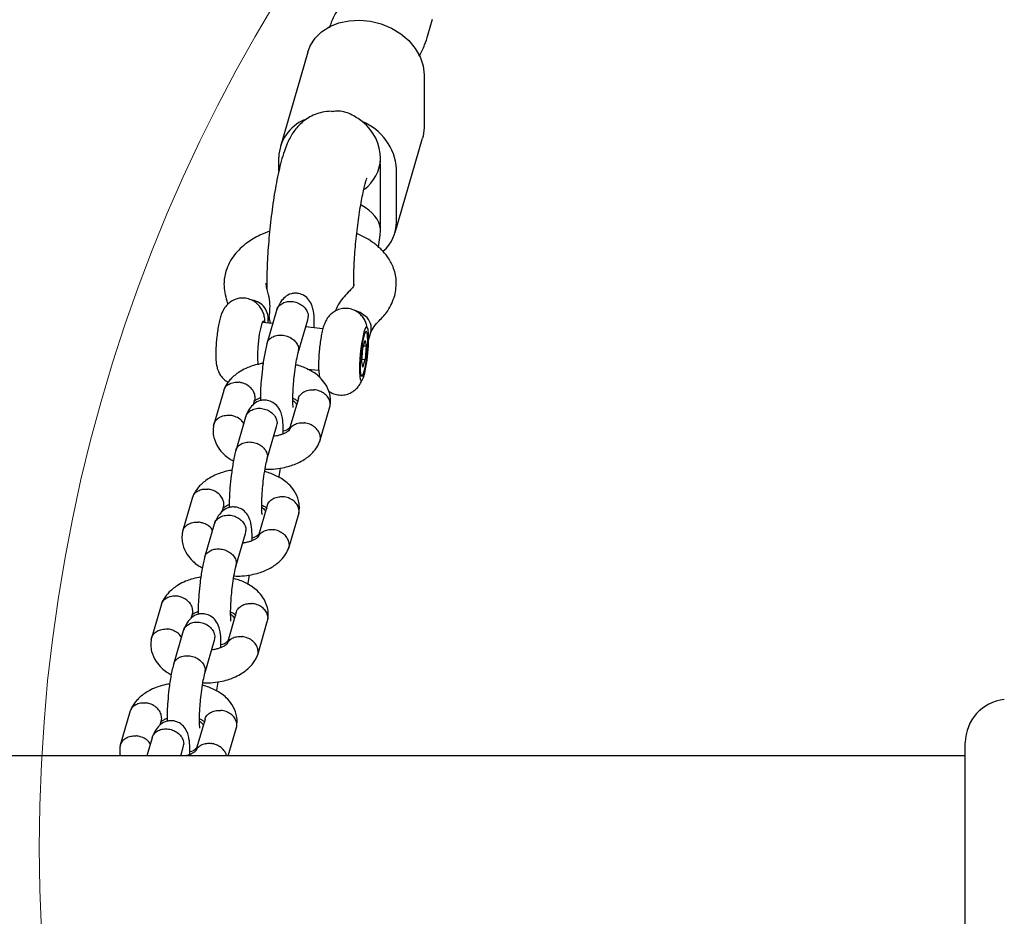
# Model space of a CAD drawing. Units: millimetres. Extents: x 908 to 10096, y 666 to 7761.
# Drawn here: x 6211 to 6392, y 3934 to 4099 of the extents above; entities that cross this region are included whole.
import ezdxf

# ---------------------------------------------------------------- set-up
doc = ezdxf.new("R2010")
doc.units = ezdxf.units.MM
doc.header["$LTSCALE"] = 200
doc.layers.add('OTWORY_MONTAŻOWE', color=1, linetype='Continuous')
doc.layers.add('STREFA', color=102, linetype='Continuous')

msp = doc.modelspace()

# ---------------------------------------------------------------- hatches: boundary and pattern name
at = {"layer": 'STREFA'}
h = msp.add_hatch(dxfattribs=at)
h.set_pattern_fill('ANSI32', color=102, scale=12.5, style=0)
edge = h.paths.add_edge_path(flags=0)
edge.add_line((7766, 1520.2), (8097.36, 1520.2))
edge.add_arc((8097.36, 3220.2), 1700, 270, 360)
edge.add_line((9797.36, 3220.2), (9797.36, 3603.9))
edge.add_arc((8097.36, 3603.9), 1700, 0, 86.38354)
edge.add_arc((6536.91, 4970.6), 1700, 11.19024, 62.84628)
edge.add_line((7312.75, 6483.23), (6875.92, 6707.29))
edge.add_arc((6100.07, 5194.66), 1700, 62.84628, 123.13682)
edge.add_line((5170.79, 6618.18), (4698.99, 6310.19))
edge.add_arc((5628.28, 4886.66), 1700, 123.13682, 128.45397)
edge.add_line((4571.07, 6217.95), (3051.46, 5011.18))
edge.add_arc((4108.66, 3679.9), 1700, 128.45397, 135.09913)
edge.add_line((2904.5, 4879.9), (2108.66, 4879.9))
edge.add_arc((2108.66, 3679.9), 1200, 90, 180)
edge.add_line((908.66, 3679.9), (908.66, 3144.2))
edge.add_arc((2108.66, 3144.2), 1200, 180, 270)
edge.add_line((2108.66, 1944.2), (2904.5, 1944.2))
edge.add_arc((4108.66, 3144.2), 1700, 224.90087, 244.37202)
edge.add_line((3373.37, 1611.44), (4993.85, 834.07))
edge.add_arc((5729.14, 2366.82), 1700, 244.37202, 270)
edge.add_line((5729.14, 666.82), (6229.14, 666.82))
edge.add_arc((6229.14, 2366.82), 1700, 270, 316.81701)
edge.add_line((7468.74, 1203.46), (7766, 1520.2))
edge = h.paths.add_edge_path(flags=0)
edge.add_arc((6536.91, 4970.6), 1500, 5.09839, 62.84628, ccw=False)
edge.add_line((8030.97, 5103.9), (8097.36, 5103.9))
edge.add_arc((8097.36, 3603.9), 1500, 0, 90, ccw=False)
edge.add_line((9597.36, 3603.9), (9597.36, 3220.2))
edge.add_arc((8097.36, 3220.2), 1500, 270, 360, ccw=False)
edge.add_line((8097.36, 1720.2), (7679.41, 1720.2))
edge.add_line((7679.41, 1720.2), (7322.9, 1340.33))
edge.add_arc((6229.14, 2366.82), 1500, 270, 316.81701, ccw=False)
edge.add_line((6229.14, 866.82), (5729.14, 866.82))
edge.add_arc((5729.14, 2366.82), 1500, 244.37202, 270, ccw=False)
edge.add_line((5080.35, 1014.39), (3459.87, 1791.77))
edge.add_arc((4108.66, 3144.2), 1500, 221.81031, 244.37202, ccw=False)
edge.add_line((2990.63, 2144.2), (2108.66, 2144.2))
edge.add_arc((2108.66, 3144.2), 1000, 180, 270, ccw=False)
edge.add_line((1108.66, 3144.2), (1108.66, 3679.9))
edge.add_arc((2108.66, 3679.9), 1000, 90, 180, ccw=False)
edge.add_line((2108.66, 4679.9), (2990.63, 4679.9))
edge.add_arc((4108.66, 3679.9), 1500, 128.45397, 138.18969, ccw=False)
edge.add_line((3175.83, 4854.56), (4695.45, 6061.33))
edge.add_arc((5628.28, 4886.66), 1500, 123.13682, 128.45397, ccw=False)
edge.add_line((4808.32, 6142.72), (5280.11, 6450.71))
edge.add_arc((6100.07, 5194.66), 1500, 62.84628, 123.13682, ccw=False)
edge.add_line((6784.64, 6529.33), (7221.48, 6305.28))

# ---------------------------------------------------------------- linework, layer by layer
at = {"color": 7, "linetype": 'Continuous', "lineweight": 25}
for p, q in [((6285.7, 4096.63), (6286.55, 4099.54)), ((6263.59, 4093.51), (6258.53, 4076.14)), ((6284.99, 4089.34), (6284.99, 4079.63)), ((6267.93, 4082.63), (6267.45, 4082.59)), ((6279.66, 4060.28), (6284.71, 4077.64)), ((6258.25, 4071.58), (6258.25, 4074.16)), ((6276.68, 4072.12), (6276.93, 4072.99)), ((6276.98, 4062.56), (6276.98, 4072.28)), ((6279.94, 4062.27), (6279.94, 4071.98)), ((6276.58, 4057.65), (6276.9, 4059.82)), ((6255.96, 4050.28), (6255.92, 4050.96)), ((6256.04, 4051.38), (6256.04, 4050.32)), ((6256.04, 4050.32), (6256.04, 4049.97)), ((6272.04, 4050.42), (6272.04, 4051.29)), ((6248.69, 4047.65), (6248.84, 4047.06)), ((6257.83, 4045.95), (6256.04, 4039.79)), ((6257.12, 4043.5), (6255.19, 4043.69)), ((6256.21, 4043.59), (6256.26, 4043.78)), ((6261.81, 4038.13), (6263.58, 4044.23)), ((6266.37, 4042.57), (6263.19, 4042.89)), ((6274.38, 4042.91), (6274.29, 4042.87)), ((6274.78, 4040.47), (6275.19, 4041.87)), ((6273.73, 4038.96), (6274.15, 4040.41)), ((6273.87, 4039.44), (6274.36, 4039.39)), ((6274.15, 4040.41), (6274.36, 4039.39)), ((6274.36, 4039.39), (6274.15, 4036.92)), ((6273.52, 4036.5), (6273.73, 4038.96)), ((6254.42, 4036.04), (6254.55, 4036.03)), ((6273.73, 4035.47), (6273.52, 4036.5)), ((6273.56, 4036.98), (6274.15, 4036.92)), ((6273.73, 4035.47), (6274.15, 4036.92)), ((6263.45, 4035.13), (6265.61, 4034.91)), ((6264.01, 4034.84), (6264.06, 4035.07)), ((6273.31, 4033.05), (6273.39, 4032.99)), ((6248.1, 4031.22), (6246.26, 4024.91)), ((6253.58, 4028.61), (6253.8, 4029.38)), ((6261.86, 4029.7), (6260.17, 4023.92)), ((6265.82, 4021.87), (6267.66, 4028.18)), ((6252.1, 4026.27), (6250.31, 4020.11)), ((6256.07, 4018.45), (6257.85, 4024.55)), ((6242.36, 4011.54), (6240.53, 4005.23)), ((6247.85, 4008.94), (6248.07, 4009.7)), ((6256.13, 4010.03), (6254.44, 4004.24)), ((6260.09, 4002.19), (6261.93, 4008.5)), ((6246.37, 4006.59), (6244.58, 4000.43)), ((6250.34, 3998.77), (6252.12, 4004.87)), ((6236.63, 3991.86), (6234.8, 3985.56)), ((6250.39, 3990.35), (6248.71, 3984.56)), ((6242.12, 3989.26), (6242.34, 3990.02)), ((6254.36, 3982.51), (6256.19, 3988.82)), ((6240.64, 3986.92), (6238.85, 3980.76)), ((6244.61, 3979.1), (6246.39, 3985.19)), ((6230.9, 3972.18), (6229.06, 3965.88)), ((6244.66, 3970.67), (6242.98, 3964.88)), ((6236.39, 3969.58), (6236.61, 3970.34)), ((6248.94, 3963.9), (6250.46, 3969.14)), ((6234.91, 3967.24), (6233.94, 3963.9)), ((6240.19, 3963.9), (6240.66, 3965.51)), ((6384.64, 3927.82), (6384.64, 3966.31)), ((6384.64, 3963.9), (5573.64, 3963.9))]:
    msp.add_line(p, q, dxfattribs=at)
at = {"color": 7, "linetype": 'Continuous', "lineweight": 25, "flags": 128}
for points in [[(6263.59, 4093.51), (6264.04, 4094.66), (6264.93, 4096.04), (6266.14, 4097.23), (6267.62, 4098.19), (6269.32, 4098.89), (6271.18, 4099.29), (6273.15, 4099.4), (6275.15, 4099.2), (6277.12, 4098.7), (6278.98, 4097.92), (6280.69, 4096.88), (6282.16, 4095.63), (6283.37, 4094.19), (6284.26, 4092.63), (6284.81, 4091), (6284.99, 4089.34)], [(6284.99, 4079.63), (6284.81, 4078.01), (6284.71, 4077.64)], [(6274.17, 4044.9), (6273.21, 4045.57), (6272.31, 4045.93)], [(6255.6, 4043.65), (6255.59, 4043.71), (6255.45, 4043.95), (6255.27, 4043.83), (6255.07, 4043.36), (6254.86, 4042.57), (6254.66, 4041.55), (6254.5, 4040.37), (6254.39, 4039.14), (6254.32, 4037.98), (6254.32, 4036.98), (6254.39, 4036.23), (6254.45, 4035.93)], [(6274.36, 4042.89), (6274.15, 4042.58), (6273.92, 4041.92), (6273.69, 4040.96), (6273.48, 4039.78), (6273.31, 4038.47), (6273.18, 4037.11), (6273.11, 4035.82), (6273.1, 4034.69), (6273.15, 4033.79), (6273.26, 4033.21), (6273.42, 4032.97), (6273.62, 4033.11), (6273.84, 4033.6), (6274.07, 4034.41), (6274.29, 4035.49), (6274.49, 4036.75), (6274.64, 4038.1), (6274.74, 4039.43), (6274.78, 4040.66), (6274.76, 4041.68), (6274.68, 4042.43), (6274.54, 4042.84), (6274.36, 4042.89)], [(6274.64, 4040.34), (6274.6, 4041.22), (6274.51, 4041.81), (6274.37, 4042.05), (6274.19, 4041.93), (6273.99, 4041.46), (6273.78, 4040.67), (6273.59, 4039.65), (6273.43, 4038.47), (6273.31, 4037.24), (6273.25, 4036.08), (6273.25, 4035.08), (6273.31, 4034.33), (6273.43, 4033.91), (6273.59, 4033.85), (6273.78, 4034.15), (6273.99, 4034.78), (6274.19, 4035.7), (6274.37, 4036.82), (6274.51, 4038.03), (6274.6, 4039.24), (6274.64, 4040.34)]]:
    msp.add_lwpolyline(points, dxfattribs=at)
at = {"color": 7, "linetype": 'Continuous', "lineweight": 25}
for centre, radius, start, end in [((6265.94, 4073.93), 7.7, 112.8629, 178.3293), ((6269.75, 4071.26), 10.21, 4.061, 67.7199), ((6271.76, 4073.89), 5.22, 351.1672, 0.0271), ((6271.52, 4072.27), 5.46, 0.039, 8.6331), ((6271.76, 4062.56), 5.22, 351.1672, 0.0271), ((6271.52, 4060.94), 5.46, 0.039, 8.6331), ((6272.71, 4062.29), 7.22, 310.8054, 359.7749), ((6252.8, 4044.37), 3.51, 350.275, 81.1592), ((6272.32, 4042.59), 2.96, 345.9724, 51.2184), ((6392.64, 3966.31), 8, 95.8202, 179.4431)]:
    msp.add_arc(centre, radius, start, end, dxfattribs=at)
for centre, major_axis, ratio, start_param, end_param in [((6269.09, 4074.69), (-5.64, 6.09), 0.904588, 3.91455, 4.873415), ((6269.09, 4074.69), (-5.1, 6.32), 0.954425, 3.113786, 3.956539), ((6269.09, 4061.74), (7.83, -1.71), 0.610955, 0.186353, 1.126609), ((6269.09, 4061.74), (-5.64, 6.09), 0.904588, 3.770186, 3.91455)]:
    msp.add_ellipse(centre, major_axis=major_axis, ratio=ratio, start_param=start_param, end_param=end_param, dxfattribs=at)
for points, knots in [([(6282.89, 4101.75), (6282.62, 4102.08), (6282.06, 4102.78), (6280.97, 4103.7), (6279.68, 4104.46), (6278.24, 4104.97), (6276.71, 4105.22), (6275.16, 4105.17), (6273.69, 4104.85), (6272.39, 4104.31), (6271.26, 4103.61), (6270.3, 4102.79), (6269.51, 4101.9), (6268.87, 4100.98), (6268.35, 4100), (6267.91, 4099.03), (6267.69, 4098.33), (6267.59, 4098)], [0, 0, 0, 0, 0.062227, 0.131315, 0.201397, 0.272179, 0.343333, 0.41751, 0.487104, 0.553049, 0.616128, 0.676947, 0.736342, 0.796186, 0.859534, 0.93317, 1, 1, 1, 1]), ([(6284.06, 4092.76), (6284.08, 4092.78), (6284.32, 4093.13), (6284.67, 4093.83), (6285.22, 4095.06), (6285.52, 4096.03), (6285.7, 4096.63)], [0, 0, 0, 0, 0.019091, 0.25981, 0.539619, 1, 1, 1, 1]), ([(6267.45, 4082.59), (6266.94, 4082.53), (6265.95, 4082.4), (6264.59, 4081.9), (6263.39, 4081.24), (6262.38, 4080.45), (6261.54, 4079.58), (6260.85, 4078.66), (6260.27, 4077.68), (6259.74, 4076.56), (6259.21, 4075.17), (6258.71, 4073.51), (6258.23, 4071.56), (6257.81, 4069.51), (6257.42, 4067.31), (6257.08, 4065.05), (6256.79, 4062.74), (6256.53, 4060.41), (6256.33, 4058.08), (6256.18, 4055.79), (6256.07, 4053.53), (6256.05, 4052.11), (6256.04, 4051.38)], [0, 0, 0, 0, 0.038821, 0.075233, 0.110154, 0.14399, 0.177264, 0.210961, 0.246801, 0.288243, 0.342299, 0.41069, 0.471139, 0.534484, 0.594399, 0.652694, 0.710181, 0.767289, 0.824307, 0.881434, 0.938907, 1, 1, 1, 1]), ([(6273.62, 4080.7), (6272.94, 4081.2), (6271.56, 4082.18), (6269.48, 4082.75), (6268.29, 4082.57), (6267.94, 4082.52)], [0, 0, 0, 0, 0.417222, 0.833984, 1, 1, 1, 1]), ([(6272.04, 4051.29), (6272.04, 4051.57), (6272.05, 4052.37), (6272.1, 4053.83), (6272.2, 4055.68), (6272.35, 4057.64), (6272.54, 4059.64), (6272.77, 4061.64), (6273.03, 4063.56), (6273.32, 4065.35), (6273.62, 4066.95), (6273.9, 4068.26), (6274.14, 4069.25), (6274.33, 4069.89), (6274.46, 4070.26), (6274.47, 4070.28), (6274.48, 4070.29)], [0, 0, 0, 0, 0.043089, 0.122623, 0.203642, 0.285914, 0.368856, 0.45202, 0.534914, 0.617075, 0.697948, 0.776747, 0.844497, 0.906343, 0.961065, 1, 1, 1, 1]), ([(6256.55, 4060.52), (6255.95, 4060.28), (6254.44, 4059.71), (6252.13, 4058.3), (6250.29, 4056.55), (6249.09, 4054.74), (6248.71, 4053.7), (6248.51, 4053.17)], [0, 0, 0, 0, 0.1548499, 0.3853209, 0.6713066, 0.8316834, 1, 1, 1, 1]), ([(6279.6, 4048.66), (6279.76, 4049.62), (6280.07, 4051.42), (6279.43, 4053.84), (6278.4, 4055.7), (6277.38, 4056.91), (6276.51, 4057.73), (6275.63, 4058.44), (6274.47, 4059.19), (6273.4, 4059.78), (6272.73, 4060.03), (6272.6, 4060.08)], [0, 0, 0, 0, 0.205342, 0.385911, 0.533541, 0.646442, 0.702386, 0.765472, 0.870036, 0.974449, 1, 1, 1, 1]), ([(6248.51, 4053.17), (6248.33, 4052.37), (6247.93, 4050.54), (6248.41, 4048.71), (6248.68, 4047.68)], [0, 0, 0, 0, 0.437458, 1, 1, 1, 1]), ([(6256.28, 4043.85), (6256.38, 4044.29), (6256.59, 4045.22), (6256.66, 4046.72), (6256.53, 4048.42), (6256.17, 4049.61), (6255.97, 4050.24)], [0, 0, 0, 0, 0.202596, 0.437317, 0.703642, 1, 1, 1, 1]), ([(6272.15, 4050.72), (6272.07, 4050.53), (6271.94, 4050.2), (6271.51, 4049.75), (6271.32, 4049.55)], [0, 0, 0, 0, 0.559911, 1, 1, 1, 1]), ([(6264.78, 4042.73), (6264.78, 4043.2), (6264.81, 4044.4), (6264.71, 4045.48), (6264.42, 4046.81), (6263.87, 4047.89), (6263.03, 4048.67), (6262.02, 4049.07), (6261.32, 4049.12), (6260.85, 4049.07), (6260.15, 4048.93), (6259.47, 4048.52), (6258.47, 4047.48), (6258.05, 4046.47), (6257.83, 4045.93)], [0, 0, 0, 0, 0.095533, 0.241331, 0.319113, 0.414403, 0.507225, 0.577411, 0.626304, 0.646214, 0.66921, 0.788416, 0.884939, 1, 1, 1, 1]), ([(6271.31, 4049.54), (6270.6, 4048.83), (6269.46, 4047.68), (6268.86, 4046.31), (6268.63, 4045.79)], [0, 0, 0, 0, 0.617305, 1, 1, 1, 1]), ([(6276.72, 4044.02), (6277.29, 4044.62), (6278.6, 4046.02), (6279.24, 4047.7), (6279.6, 4048.66)], [0, 0, 0, 0, 0.4318829, 1, 1, 1, 1]), ([(6255.72, 4043.64), (6255.7, 4043.89), (6255.67, 4044.44), (6255.51, 4045.19), (6255.2, 4045.99), (6254.73, 4046.73), (6254.06, 4047.4), (6253.19, 4047.92), (6252.15, 4048.22), (6251.08, 4048.22), (6250.1, 4047.95), (6249.31, 4047.51), (6248.7, 4046.97), (6248.24, 4046.39), (6247.89, 4045.77), (6247.62, 4045.09), (6247.37, 4044.26), (6247.15, 4043.22), (6246.95, 4042.01), (6246.79, 4040.73), (6246.69, 4039.43), (6246.63, 4038.18), (6246.65, 4036.99), (6246.73, 4036.01), (6246.95, 4035.1), (6247.29, 4034.3), (6247.8, 4033.58), (6248.36, 4033.03), (6248.8, 4032.82), (6248.95, 4032.75)], [0, 0, 0, 0, 0.035436, 0.074401, 0.105778, 0.137108, 0.17136, 0.207812, 0.245495, 0.286232, 0.321684, 0.353556, 0.382989, 0.410833, 0.438726, 0.469986, 0.513027, 0.560727, 0.605194, 0.651677, 0.697423, 0.743628, 0.791814, 0.847185, 0.885653, 0.915867, 0.94784, 0.982619, 1, 1, 1, 1]), ([(6257.87, 4045.94), (6257.89, 4046.03), (6257.96, 4046.4), (6258.41, 4046.93), (6259.16, 4047.42), (6260.11, 4047.63), (6261.12, 4047.57), (6262.08, 4047.22), (6262.89, 4046.63), (6263.46, 4045.87), (6263.65, 4045.23), (6263.67, 4044.88), (6263.67, 4044.8), (6263.67, 4044.79)], [0, 0, 0, 0, 0.040688, 0.156596, 0.272525, 0.388477, 0.504447, 0.620425, 0.736399, 0.852334, 0.968269, 0.995369, 1, 1, 1, 1]), ([(6256.46, 4044.74), (6256.5, 4044.38), (6256.56, 4043.99), (6256.68, 4043.57), (6256.69, 4043.54)], [0, 0, 0, 0, 0.916931, 1, 1, 1, 1]), ([(6263.57, 4044.23), (6263.62, 4044.4), (6263.66, 4044.59), (6263.67, 4044.78), (6263.67, 4044.79)], [0, 0, 0, 0, 0.94209, 1, 1, 1, 1]), ([(6274.5, 4042.85), (6274.47, 4043.02), (6274.39, 4043.41), (6274.12, 4044.09), (6273.66, 4044.83), (6272.99, 4045.5), (6272.12, 4046.02), (6271.08, 4046.32), (6270, 4046.32), (6269.03, 4046.05), (6268.24, 4045.61), (6267.63, 4045.07), (6267.16, 4044.49), (6266.82, 4043.87), (6266.54, 4043.19), (6266.3, 4042.36), (6266.07, 4041.32), (6265.87, 4040.11), (6265.72, 4038.83), (6265.61, 4037.53), (6265.56, 4036.28), (6265.58, 4035.09), (6265.62, 4034.26), (6265.77, 4033.73), (6265.8, 4033.6)], [0, 0, 0, 0, 0.028432, 0.067032, 0.105574, 0.147711, 0.192554, 0.23891, 0.289025, 0.332637, 0.371847, 0.408055, 0.442308, 0.476622, 0.515077, 0.568026, 0.626706, 0.681409, 0.738592, 0.794868, 0.85171, 0.910987, 0.979104, 1, 1, 1, 1]), ([(6275.16, 4041.79), (6275.33, 4042.19), (6275.64, 4042.9), (6276.38, 4043.67), (6276.71, 4044.01)], [0, 0, 0, 0, 0.559825, 1, 1, 1, 1]), ([(6256.07, 4039.74), (6256.09, 4039.86), (6256.16, 4040.24), (6256.61, 4040.77), (6257.36, 4041.23), (6258.3, 4041.43), (6259.31, 4041.36), (6260.28, 4041.02), (6261.1, 4040.46), (6261.67, 4039.74), (6261.87, 4039.13), (6261.89, 4038.8), (6261.9, 4038.72), (6261.9, 4038.71)], [0, 0, 0, 0, 0.053401, 0.167779, 0.282152, 0.396574, 0.511011, 0.62546, 0.739902, 0.85433, 0.968705, 0.99543, 1, 1, 1, 1]), ([(6274.64, 4040.34), (6274.64, 4040.34), (6274.66, 4040.54), (6274.71, 4040.88), (6274.66, 4041.21), (6274.64, 4041.34)], [0, 0, 0, 0, 0.012266, 0.609216, 1, 1, 1, 1]), ([(6256.1, 4040), (6255.92, 4039.27), (6255.59, 4037.92), (6255.22, 4035.34), (6254.99, 4033.09), (6254.85, 4031.04), (6254.86, 4029.93), (6254.86, 4029.34)], [0, 0, 0, 0, 0.253879, 0.475871, 0.664923, 0.821915, 1, 1, 1, 1]), ([(6273.89, 4034.12), (6273.93, 4034.25), (6274.06, 4034.7), (6274.23, 4035.62), (6274.43, 4036.89), (6274.57, 4038.21), (6274.66, 4039.33), (6274.67, 4039.95), (6274.68, 4040.18)], [0, 0, 0, 0, 0.0798385, 0.28019, 0.4889121, 0.6866947, 0.8830726, 1, 1, 1, 1]), ([(6274.65, 4040.18), (6274.66, 4040.21), (6274.69, 4040.27), (6274.65, 4040.31), (6274.64, 4040.34), (6274.64, 4040.34)], [0, 0, 0, 0, 0.451036, 0.98413, 1, 1, 1, 1]), ([(6260.9, 4028.07), (6260.91, 4028.06), (6260.92, 4028.03), (6260.85, 4028.52), (6260.83, 4029.31), (6260.85, 4030.55), (6260.91, 4031.79), (6261.04, 4033.34), (6261.24, 4035.13), (6261.52, 4036.91), (6261.73, 4037.78), (6261.84, 4038.19)], [0, 0, 0, 0, 0.010349, 0.079694, 0.235414, 0.32367, 0.426941, 0.54977, 0.691662, 0.852017, 1, 1, 1, 1]), ([(6261.81, 4038.2), (6261.85, 4038.36), (6261.9, 4038.53), (6261.9, 4038.7), (6261.9, 4038.71)], [0, 0, 0, 0, 0.94037, 1, 1, 1, 1]), ([(6255.36, 4036.18), (6255.24, 4036.17), (6254.62, 4036.09), (6253.67, 4035.83), (6252.42, 4035.39), (6250.97, 4034.66), (6249.79, 4033.75), (6248.96, 4032.8), (6248.47, 4032.09), (6248.24, 4031.56), (6248.12, 4031.3)], [0, 0, 0, 0, 0.038011, 0.181908, 0.29879, 0.45181, 0.685616, 0.782624, 0.889191, 1, 1, 1, 1]), ([(6267.68, 4028.29), (6267.73, 4028.68), (6267.82, 4029.45), (6267.62, 4030.84), (6266.97, 4032.32), (6265.88, 4033.59), (6264.59, 4034.63), (6263.18, 4035.35), (6262, 4035.78), (6261.51, 4035.9), (6261.38, 4035.92)], [0, 0, 0, 0, 0.112918, 0.226482, 0.41978, 0.566364, 0.679467, 0.874842, 0.968965, 1, 1, 1, 1]), ([(6248.12, 4031.16), (6248.17, 4031.34), (6248.3, 4031.78), (6248.87, 4032.31), (6249.69, 4032.68), (6250.42, 4032.75), (6250.84, 4032.72), (6250.93, 4032.7), (6250.94, 4032.7)], [0, 0, 0, 0, 0.178276, 0.429343, 0.680324, 0.931307, 0.989974, 1, 1, 1, 1]), ([(6253.79, 4029.38), (6253.8, 4029.39), (6253.87, 4029.52), (6253.89, 4029.95), (6253.81, 4030.64), (6253.35, 4031.44), (6252.63, 4032.11), (6251.8, 4032.53), (6251.21, 4032.67), (6250.96, 4032.7), (6250.94, 4032.7)], [0, 0, 0, 0, 0.010591, 0.103359, 0.290916, 0.478493, 0.666041, 0.853498, 0.99251, 1, 1, 1, 1]), ([(6267.36, 4031.14), (6267.39, 4031.12), (6267.66, 4030.87), (6268.35, 4030.56), (6269.39, 4030.31), (6270.45, 4030.37), (6271.39, 4030.67), (6272.14, 4031.13), (6272.73, 4031.68), (6273.16, 4032.27), (6273.41, 4032.73), (6273.51, 4032.98), (6273.53, 4033.04)], [0, 0, 0, 0, 0.014114, 0.146344, 0.282234, 0.424623, 0.549271, 0.662009, 0.766507, 0.866006, 0.967523, 1, 1, 1, 1]), ([(6261.87, 4029.66), (6261.88, 4029.71), (6261.92, 4030.04), (6262.32, 4030.54), (6263.03, 4031.07), (6263.88, 4031.32), (6264.47, 4031.34), (6264.73, 4031.32), (6264.74, 4031.32)], [0, 0, 0, 0, 0.050486, 0.301686, 0.552831, 0.803891, 0.989971, 1, 1, 1, 1]), ([(6267.63, 4028.12), (6267.64, 4028.13), (6267.77, 4028.39), (6267.72, 4028.98), (6267.45, 4029.79), (6266.84, 4030.51), (6266, 4031.04), (6265.27, 4031.26), (6264.85, 4031.31), (6264.76, 4031.32), (6264.74, 4031.32)], [0, 0, 0, 0, 0.010618, 0.19825, 0.385901, 0.573542, 0.761158, 0.948688, 0.992507, 1, 1, 1, 1]), ([(6259.05, 4023.2), (6259.05, 4023.62), (6259.07, 4024.77), (6258.98, 4025.8), (6258.69, 4027.14), (6258.14, 4028.21), (6257.3, 4028.99), (6256.29, 4029.39), (6255.59, 4029.44), (6255.12, 4029.4), (6254.42, 4029.25), (6253.74, 4028.84), (6252.74, 4027.8), (6252.32, 4026.8), (6252.1, 4026.25)], [0, 0, 0, 0, 0.085837, 0.233198, 0.311814, 0.408125, 0.501942, 0.572881, 0.622298, 0.642421, 0.665664, 0.786147, 0.883705, 1, 1, 1, 1]), ([(6253.75, 4029.19), (6253.76, 4029.21), (6253.8, 4029.27), (6253.89, 4029.34), (6254.09, 4029.5), (6254.4, 4029.67), (6254.72, 4029.83), (6254.85, 4029.88), (6254.87, 4029.88)], [0, 0, 0, 0, 0.082396, 0.260124, 0.42482, 0.828331, 0.97307, 1, 1, 1, 1]), ([(6260.84, 4029.77), (6260.99, 4029.71), (6261.3, 4029.58), (6261.57, 4029.37), (6261.71, 4029.24), (6261.77, 4029.2), (6261.79, 4029.18), (6261.79, 4029.2), (6261.77, 4029.15), (6261.77, 4029.14)], [0, 0, 0, 0, 0.135763, 0.286859, 0.479858, 0.61235, 0.764361, 0.932417, 1, 1, 1, 1]), ([(6260.85, 4029.37), (6261.05, 4029.2), (6261.35, 4028.97), (6261.49, 4028.66), (6261.53, 4028.57)], [0, 0, 0, 0, 0.699812, 1, 1, 1, 1]), ([(6246.22, 4024.74), (6246.3, 4025), (6246.45, 4025.53), (6247.07, 4026.14), (6247.91, 4026.55), (6248.64, 4026.65), (6249.07, 4026.63), (6249.16, 4026.63), (6249.17, 4026.63)], [0, 0, 0, 0, 0.234052, 0.46809, 0.702099, 0.936, 0.990654, 1, 1, 1, 1]), ([(6251.77, 4025.11), (6251.71, 4025.22), (6251.51, 4025.6), (6250.87, 4026.1), (6250.04, 4026.49), (6249.45, 4026.6), (6249.19, 4026.62), (6249.17, 4026.63)], [0, 0, 0, 0, 0.136207, 0.446865, 0.75742, 0.987594, 1, 1, 1, 1]), ([(6252.14, 4026.26), (6252.16, 4026.36), (6252.23, 4026.72), (6252.67, 4027.25), (6253.43, 4027.74), (6254.37, 4027.96), (6255.38, 4027.89), (6256.35, 4027.54), (6257.16, 4026.95), (6257.73, 4026.19), (6257.91, 4025.56), (6257.93, 4025.2), (6257.93, 4025.12), (6257.93, 4025.11)], [0, 0, 0, 0, 0.040688, 0.156596, 0.272525, 0.388477, 0.504447, 0.620425, 0.736399, 0.852334, 0.968269, 0.995369, 1, 1, 1, 1]), ([(6246.23, 4024.8), (6246.19, 4024.41), (6246.09, 4023.63), (6246.3, 4022.25), (6246.94, 4020.76), (6248.04, 4019.5), (6248.97, 4018.7), (6249.64, 4018.38), (6249.91, 4018.25)], [0, 0, 0, 0, 0.149198, 0.299248, 0.554652, 0.748331, 0.897774, 1, 1, 1, 1]), ([(6257.84, 4024.55), (6257.88, 4024.72), (6257.93, 4024.91), (6257.93, 4025.1), (6257.93, 4025.11)], [0, 0, 0, 0, 0.94209, 1, 1, 1, 1]), ([(6260.22, 4023.94), (6260.33, 4024.15), (6260.57, 4024.6), (6261.29, 4025.06), (6262.12, 4025.28), (6262.7, 4025.27), (6262.96, 4025.24), (6262.97, 4025.24)], [0, 0, 0, 0, 0.240873, 0.513876, 0.786745, 0.989098, 1, 1, 1, 1]), ([(6265.71, 4021.68), (6265.76, 4021.77), (6265.94, 4022.09), (6265.93, 4022.77), (6265.65, 4023.59), (6265.05, 4024.34), (6264.22, 4024.91), (6263.49, 4025.16), (6263.08, 4025.23), (6262.99, 4025.24), (6262.97, 4025.24)], [0, 0, 0, 0, 0.067498, 0.244339, 0.421193, 0.598039, 0.774826, 0.951614, 0.992938, 1, 1, 1, 1]), ([(6260.21, 4023.99), (6260.19, 4023.94), (6260.14, 4023.84), (6260.03, 4023.74), (6259.82, 4023.58), (6259.53, 4023.41), (6259.14, 4023.24), (6258.8, 4023.1), (6258.3, 4022.94), (6257.78, 4022.82), (6257.42, 4022.78), (6257.33, 4022.77)], [0, 0, 0, 0, 0.117886, 0.219271, 0.313222, 0.543404, 0.625971, 0.685765, 0.806019, 0.949273, 1, 1, 1, 1]), ([(6259.05, 4023.75), (6259.06, 4023.75), (6259.59, 4023.85), (6259.94, 4024.02), (6260.31, 4024.44), (6260.33, 4024.47)], [0, 0, 0, 0, 0.016153, 0.924862, 1, 1, 1, 1]), ([(6250.34, 4020.07), (6250.36, 4020.19), (6250.43, 4020.57), (6250.88, 4021.09), (6251.62, 4021.55), (6252.57, 4021.75), (6253.58, 4021.68), (6254.55, 4021.35), (6255.36, 4020.78), (6255.94, 4020.06), (6256.14, 4019.46), (6256.16, 4019.12), (6256.16, 4019.05), (6256.16, 4019.04)], [0, 0, 0, 0, 0.053401, 0.167779, 0.282152, 0.396574, 0.511011, 0.62546, 0.739902, 0.85433, 0.968705, 0.99543, 1, 1, 1, 1]), ([(6255.73, 4016.72), (6256.22, 4016.71), (6257.3, 4016.69), (6258.85, 4016.91), (6260.24, 4017.25), (6261.49, 4017.7), (6262.94, 4018.42), (6264.13, 4019.34), (6264.95, 4020.28), (6265.44, 4021), (6265.68, 4021.52), (6265.79, 4021.79)], [0, 0, 0, 0, 0.112649, 0.247102, 0.359723, 0.451201, 0.570961, 0.753948, 0.829871, 0.913275, 1, 1, 1, 1]), ([(6250.36, 4020.32), (6250.19, 4019.6), (6249.86, 4018.24), (6249.49, 4015.67), (6249.26, 4013.41), (6249.12, 4011.36), (6249.13, 4010.25), (6249.13, 4009.66)], [0, 0, 0, 0, 0.253879, 0.475871, 0.664923, 0.821915, 1, 1, 1, 1]), ([(6255.17, 4008.39), (6255.17, 4008.39), (6255.19, 4008.35), (6255.12, 4008.85), (6255.1, 4009.63), (6255.12, 4010.87), (6255.18, 4012.11), (6255.3, 4013.66), (6255.51, 4015.45), (6255.79, 4017.23), (6256, 4018.1), (6256.1, 4018.51)], [0, 0, 0, 0, 0.010349, 0.079694, 0.235414, 0.32367, 0.426941, 0.54977, 0.691662, 0.852017, 1, 1, 1, 1]), ([(6256.08, 4018.52), (6256.12, 4018.68), (6256.16, 4018.85), (6256.16, 4019.02), (6256.16, 4019.04)], [0, 0, 0, 0, 0.94037, 1, 1, 1, 1]), ([(6249.63, 4016.5), (6249.51, 4016.49), (6248.89, 4016.42), (6247.94, 4016.15), (6246.69, 4015.71), (6245.24, 4014.98), (6244.06, 4014.07), (6243.23, 4013.13), (6242.74, 4012.41), (6242.51, 4011.89), (6242.39, 4011.62)], [0, 0, 0, 0, 0.038011, 0.181908, 0.29879, 0.45181, 0.685616, 0.782624, 0.889191, 1, 1, 1, 1]), ([(6261.95, 4008.61), (6262, 4009), (6262.09, 4009.78), (6261.88, 4011.16), (6261.24, 4012.64), (6260.15, 4013.91), (6258.85, 4014.96), (6257.45, 4015.67), (6256.27, 4016.11), (6255.78, 4016.22), (6255.65, 4016.25)], [0, 0, 0, 0, 0.112918, 0.226482, 0.41978, 0.566364, 0.679467, 0.874842, 0.968965, 1, 1, 1, 1]), ([(6258.27, 4015.16), (6258.29, 4015.24), (6258.4, 4015.72), (6258.48, 4016.36), (6258.55, 4016.9)], [0, 0, 0, 0, 0.160866, 1, 1, 1, 1]), ([(6242.38, 4011.48), (6242.44, 4011.67), (6242.57, 4012.11), (6243.14, 4012.63), (6243.96, 4013), (6244.69, 4013.07), (6245.11, 4013.04), (6245.2, 4013.03), (6245.21, 4013.03)], [0, 0, 0, 0, 0.178276, 0.429343, 0.680324, 0.931307, 0.989974, 1, 1, 1, 1]), ([(6248.06, 4009.7), (6248.07, 4009.72), (6248.14, 4009.85), (6248.16, 4010.28), (6248.08, 4010.96), (6247.62, 4011.77), (6246.9, 4012.43), (6246.07, 4012.85), (6245.48, 4012.99), (6245.22, 4013.02), (6245.21, 4013.03)], [0, 0, 0, 0, 0.010591, 0.103359, 0.290916, 0.478493, 0.666041, 0.853498, 0.99251, 1, 1, 1, 1]), ([(6256.14, 4009.98), (6256.15, 4010.04), (6256.19, 4010.36), (6256.59, 4010.86), (6257.29, 4011.39), (6258.14, 4011.64), (6258.74, 4011.66), (6259, 4011.64), (6259.01, 4011.64)], [0, 0, 0, 0, 0.050486, 0.301686, 0.552831, 0.803891, 0.989971, 1, 1, 1, 1]), ([(6261.9, 4008.44), (6261.91, 4008.45), (6262.04, 4008.71), (6261.99, 4009.3), (6261.72, 4010.11), (6261.11, 4010.83), (6260.27, 4011.36), (6259.54, 4011.58), (6259.12, 4011.63), (6259.02, 4011.64), (6259.01, 4011.64)], [0, 0, 0, 0, 0.010618, 0.19825, 0.385901, 0.573542, 0.761158, 0.948688, 0.992507, 1, 1, 1, 1]), ([(6253.31, 4003.52), (6253.32, 4003.94), (6253.34, 4005.09), (6253.25, 4006.12), (6252.96, 4007.46), (6252.4, 4008.54), (6251.57, 4009.31), (6250.56, 4009.71), (6249.86, 4009.76), (6249.38, 4009.72), (6248.69, 4009.57), (6248.01, 4009.17), (6247.01, 4008.12), (6246.59, 4007.12), (6246.36, 4006.57)], [0, 0, 0, 0, 0.085837, 0.233198, 0.311814, 0.408125, 0.501942, 0.572881, 0.622298, 0.642421, 0.665664, 0.786147, 0.883705, 1, 1, 1, 1]), ([(6248.02, 4009.51), (6248.03, 4009.53), (6248.07, 4009.59), (6248.16, 4009.67), (6248.36, 4009.83), (6248.66, 4010), (6248.99, 4010.15), (6249.12, 4010.2), (6249.14, 4010.21)], [0, 0, 0, 0, 0.082396, 0.260124, 0.42482, 0.828331, 0.97307, 1, 1, 1, 1]), ([(6255.11, 4010.1), (6255.26, 4010.03), (6255.56, 4009.9), (6255.83, 4009.69), (6255.98, 4009.56), (6256.03, 4009.52), (6256.06, 4009.5), (6256.06, 4009.52), (6256.04, 4009.47), (6256.04, 4009.46)], [0, 0, 0, 0, 0.135763, 0.286859, 0.479858, 0.61235, 0.764361, 0.932417, 1, 1, 1, 1]), ([(6255.12, 4009.69), (6255.32, 4009.52), (6255.62, 4009.29), (6255.75, 4008.98), (6255.8, 4008.89)], [0, 0, 0, 0, 0.699812, 1, 1, 1, 1]), ([(6240.49, 4005.06), (6240.57, 4005.32), (6240.72, 4005.85), (6241.34, 4006.47), (6242.18, 4006.87), (6242.91, 4006.97), (6243.34, 4006.96), (6243.43, 4006.95), (6243.44, 4006.95)], [0, 0, 0, 0, 0.234052, 0.46809, 0.702099, 0.936, 0.990654, 1, 1, 1, 1]), ([(6246.03, 4005.43), (6245.97, 4005.55), (6245.78, 4005.92), (6245.14, 4006.42), (6244.31, 4006.81), (6243.71, 4006.93), (6243.45, 4006.95), (6243.44, 4006.95)], [0, 0, 0, 0, 0.136207, 0.446865, 0.75742, 0.987594, 1, 1, 1, 1]), ([(6246.41, 4006.58), (6246.43, 4006.68), (6246.49, 4007.05), (6246.94, 4007.57), (6247.69, 4008.06), (6248.64, 4008.28), (6249.65, 4008.21), (6250.62, 4007.86), (6251.43, 4007.27), (6251.99, 4006.51), (6252.18, 4005.88), (6252.2, 4005.52), (6252.2, 4005.45), (6252.2, 4005.43)], [0, 0, 0, 0, 0.040688, 0.156596, 0.272525, 0.388477, 0.504447, 0.620425, 0.736399, 0.852334, 0.968269, 0.995369, 1, 1, 1, 1]), ([(6240.5, 4005.12), (6240.46, 4004.73), (6240.36, 4003.95), (6240.57, 4002.57), (6241.21, 4001.08), (6242.31, 3999.83), (6243.24, 3999.02), (6243.91, 3998.7), (6244.18, 3998.57)], [0, 0, 0, 0, 0.149198, 0.299248, 0.554652, 0.748331, 0.897774, 1, 1, 1, 1]), ([(6252.11, 4004.87), (6252.15, 4005.05), (6252.2, 4005.23), (6252.2, 4005.42), (6252.2, 4005.43)], [0, 0, 0, 0, 0.94209, 1, 1, 1, 1]), ([(6254.48, 4004.27), (6254.6, 4004.47), (6254.84, 4004.92), (6255.56, 4005.38), (6256.38, 4005.6), (6256.97, 4005.59), (6257.23, 4005.56), (6257.24, 4005.56)], [0, 0, 0, 0, 0.240873, 0.513876, 0.786745, 0.989098, 1, 1, 1, 1]), ([(6259.97, 4002.01), (6260.03, 4002.1), (6260.21, 4002.42), (6260.2, 4003.09), (6259.92, 4003.92), (6259.32, 4004.66), (6258.49, 4005.23), (6257.76, 4005.48), (6257.34, 4005.55), (6257.25, 4005.56), (6257.24, 4005.56)], [0, 0, 0, 0, 0.067498, 0.244339, 0.421193, 0.598039, 0.774826, 0.951614, 0.992938, 1, 1, 1, 1]), ([(6254.48, 4004.31), (6254.46, 4004.26), (6254.41, 4004.17), (6254.3, 4004.06), (6254.09, 4003.91), (6253.8, 4003.74), (6253.41, 4003.56), (6253.07, 4003.42), (6252.57, 4003.27), (6252.04, 4003.14), (6251.69, 4003.1), (6251.6, 4003.09)], [0, 0, 0, 0, 0.117886, 0.219271, 0.313222, 0.543404, 0.625971, 0.685765, 0.806019, 0.949273, 1, 1, 1, 1]), ([(6253.32, 4004.07), (6253.33, 4004.07), (6253.86, 4004.18), (6254.21, 4004.35), (6254.57, 4004.76), (6254.6, 4004.79)], [0, 0, 0, 0, 0.016153, 0.924862, 1, 1, 1, 1]), ([(6244.61, 4000.39), (6244.63, 4000.51), (6244.69, 4000.89), (6245.15, 4001.41), (6245.89, 4001.87), (6246.83, 4002.07), (6247.84, 4002), (6248.81, 4001.67), (6249.63, 4001.11), (6250.21, 4000.38), (6250.41, 3999.78), (6250.43, 3999.44), (6250.43, 3999.37), (6250.43, 3999.36)], [0, 0, 0, 0, 0.053401, 0.167779, 0.282152, 0.396574, 0.511011, 0.62546, 0.739902, 0.85433, 0.968705, 0.99543, 1, 1, 1, 1]), ([(6250, 3997.04), (6250.49, 3997.03), (6251.57, 3997.01), (6253.12, 3997.24), (6254.51, 3997.57), (6255.76, 3998.02), (6257.21, 3998.75), (6258.4, 3999.66), (6259.22, 4000.6), (6259.71, 4001.32), (6259.94, 4001.85), (6260.06, 4002.11)], [0, 0, 0, 0, 0.112649, 0.247102, 0.359723, 0.451201, 0.570961, 0.753948, 0.829871, 0.913275, 1, 1, 1, 1]), ([(6244.63, 4000.64), (6244.46, 3999.92), (6244.13, 3998.56), (6243.75, 3995.99), (6243.53, 3993.74), (6243.39, 3991.69), (6243.4, 3990.58), (6243.4, 3989.98)], [0, 0, 0, 0, 0.253879, 0.475871, 0.664923, 0.821915, 1, 1, 1, 1]), ([(6250.35, 3998.84), (6250.39, 3999), (6250.43, 3999.17), (6250.43, 3999.35), (6250.43, 3999.36)], [0, 0, 0, 0, 0.94037, 1, 1, 1, 1]), ([(6249.44, 3988.71), (6249.44, 3988.71), (6249.46, 3988.68), (6249.39, 3989.17), (6249.37, 3989.95), (6249.39, 3991.19), (6249.45, 3992.43), (6249.57, 3993.98), (6249.78, 3995.77), (6250.06, 3997.56), (6250.27, 3998.42), (6250.37, 3998.84)], [0, 0, 0, 0, 0.010349, 0.079694, 0.235414, 0.32367, 0.426941, 0.54977, 0.691662, 0.852017, 1, 1, 1, 1]), ([(6243.9, 3996.83), (6243.77, 3996.81), (6243.16, 3996.74), (6242.21, 3996.47), (6240.96, 3996.04), (6239.51, 3995.31), (6238.33, 3994.39), (6237.5, 3993.45), (6237.01, 3992.73), (6236.78, 3992.21), (6236.66, 3991.94)], [0, 0, 0, 0, 0.038011, 0.181908, 0.29879, 0.45181, 0.685616, 0.782624, 0.889191, 1, 1, 1, 1]), ([(6256.22, 3988.93), (6256.26, 3989.32), (6256.36, 3990.1), (6256.15, 3991.48), (6255.51, 3992.97), (6254.42, 3994.23), (6253.12, 3995.28), (6251.72, 3995.99), (6250.54, 3996.43), (6250.04, 3996.54), (6249.92, 3996.57)], [0, 0, 0, 0, 0.112918, 0.226482, 0.41978, 0.566364, 0.679467, 0.874842, 0.968965, 1, 1, 1, 1]), ([(6252.54, 3995.48), (6252.56, 3995.56), (6252.67, 3996.04), (6252.75, 3996.68), (6252.82, 3997.23)], [0, 0, 0, 0, 0.160866, 1, 1, 1, 1]), ([(6236.65, 3991.81), (6236.71, 3991.99), (6236.84, 3992.43), (6237.41, 3992.95), (6238.23, 3993.32), (6238.96, 3993.39), (6239.38, 3993.36), (6239.47, 3993.35), (6239.48, 3993.35)], [0, 0, 0, 0, 0.178276, 0.429343, 0.680324, 0.931307, 0.989974, 1, 1, 1, 1]), ([(6242.33, 3990.03), (6242.34, 3990.04), (6242.41, 3990.17), (6242.43, 3990.6), (6242.35, 3991.29), (6241.89, 3992.09), (6241.17, 3992.75), (6240.34, 3993.17), (6239.75, 3993.31), (6239.49, 3993.35), (6239.48, 3993.35)], [0, 0, 0, 0, 0.010591, 0.103359, 0.290916, 0.478493, 0.666041, 0.853498, 0.99251, 1, 1, 1, 1]), ([(6242.29, 3989.83), (6242.3, 3989.85), (6242.33, 3989.91), (6242.43, 3989.99), (6242.63, 3990.15), (6242.93, 3990.32), (6243.26, 3990.47), (6243.39, 3990.52), (6243.41, 3990.53)], [0, 0, 0, 0, 0.082396, 0.260124, 0.42482, 0.828331, 0.97307, 1, 1, 1, 1]), ([(6249.38, 3990.42), (6249.53, 3990.35), (6249.83, 3990.22), (6250.1, 3990.01), (6250.25, 3989.88), (6250.3, 3989.84), (6250.33, 3989.83), (6250.33, 3989.84), (6250.31, 3989.8), (6250.3, 3989.78)], [0, 0, 0, 0, 0.135763, 0.286859, 0.479858, 0.61235, 0.764361, 0.932417, 1, 1, 1, 1]), ([(6250.41, 3990.31), (6250.42, 3990.36), (6250.46, 3990.68), (6250.86, 3991.19), (6251.56, 3991.71), (6252.41, 3991.96), (6253.01, 3991.98), (6253.27, 3991.96), (6253.28, 3991.96)], [0, 0, 0, 0, 0.050486, 0.301686, 0.552831, 0.803891, 0.989971, 1, 1, 1, 1]), ([(6256.17, 3988.76), (6256.17, 3988.78), (6256.31, 3989.03), (6256.26, 3989.63), (6255.99, 3990.43), (6255.38, 3991.15), (6254.54, 3991.69), (6253.81, 3991.9), (6253.38, 3991.95), (6253.29, 3991.96), (6253.28, 3991.96)], [0, 0, 0, 0, 0.010618, 0.19825, 0.385901, 0.573542, 0.761158, 0.948688, 0.992507, 1, 1, 1, 1]), ([(6247.58, 3983.85), (6247.59, 3984.27), (6247.61, 3985.41), (6247.52, 3986.45), (6247.23, 3987.78), (6246.67, 3988.86), (6245.84, 3989.64), (6244.83, 3990.03), (6244.12, 3990.09), (6243.65, 3990.04), (6242.95, 3989.9), (6242.28, 3989.49), (6241.28, 3988.44), (6240.86, 3987.44), (6240.63, 3986.9)], [0, 0, 0, 0, 0.085837, 0.233198, 0.311814, 0.408125, 0.501942, 0.572881, 0.622298, 0.642421, 0.665664, 0.786147, 0.883705, 1, 1, 1, 1]), ([(6240.68, 3986.91), (6240.7, 3987), (6240.76, 3987.37), (6241.21, 3987.9), (6241.96, 3988.38), (6242.91, 3988.6), (6243.92, 3988.53), (6244.89, 3988.19), (6245.7, 3987.6), (6246.26, 3986.84), (6246.45, 3986.2), (6246.47, 3985.84), (6246.47, 3985.77), (6246.47, 3985.76)], [0, 0, 0, 0, 0.040688, 0.156596, 0.272525, 0.388477, 0.504447, 0.620425, 0.736399, 0.852334, 0.968269, 0.995369, 1, 1, 1, 1]), ([(6249.39, 3990.01), (6249.59, 3989.85), (6249.88, 3989.61), (6250.02, 3989.31), (6250.06, 3989.21)], [0, 0, 0, 0, 0.699812, 1, 1, 1, 1]), ([(6234.76, 3985.39), (6234.84, 3985.65), (6234.99, 3986.17), (6235.61, 3986.79), (6236.45, 3987.19), (6237.18, 3987.29), (6237.61, 3987.28), (6237.7, 3987.27), (6237.71, 3987.27)], [0, 0, 0, 0, 0.234052, 0.46809, 0.702099, 0.936, 0.990654, 1, 1, 1, 1]), ([(6240.3, 3985.75), (6240.24, 3985.87), (6240.05, 3986.24), (6239.41, 3986.75), (6238.58, 3987.14), (6237.98, 3987.25), (6237.72, 3987.27), (6237.71, 3987.27)], [0, 0, 0, 0, 0.136207, 0.446865, 0.75742, 0.987594, 1, 1, 1, 1]), ([(6234.77, 3985.44), (6234.72, 3985.05), (6234.63, 3984.28), (6234.84, 3982.9), (6235.48, 3981.41), (6236.58, 3980.15), (6237.51, 3979.35), (6238.18, 3979.02), (6238.45, 3978.89)], [0, 0, 0, 0, 0.149198, 0.299248, 0.554652, 0.748331, 0.897774, 1, 1, 1, 1]), ([(6246.38, 3985.19), (6246.42, 3985.37), (6246.47, 3985.55), (6246.47, 3985.75), (6246.47, 3985.76)], [0, 0, 0, 0, 0.94209, 1, 1, 1, 1]), ([(6247.59, 3984.39), (6247.6, 3984.39), (6248.13, 3984.5), (6248.48, 3984.67), (6248.84, 3985.08), (6248.87, 3985.12)], [0, 0, 0, 0, 0.016153, 0.924862, 1, 1, 1, 1]), ([(6248.75, 3984.59), (6248.87, 3984.8), (6249.11, 3985.24), (6249.82, 3985.7), (6250.65, 3985.92), (6251.24, 3985.92), (6251.5, 3985.89), (6251.51, 3985.89)], [0, 0, 0, 0, 0.240873, 0.513876, 0.786745, 0.989098, 1, 1, 1, 1]), ([(6254.24, 3982.33), (6254.29, 3982.42), (6254.48, 3982.74), (6254.46, 3983.42), (6254.18, 3984.24), (6253.58, 3984.98), (6252.76, 3985.55), (6252.03, 3985.8), (6251.61, 3985.87), (6251.52, 3985.88), (6251.51, 3985.89)], [0, 0, 0, 0, 0.067498, 0.244339, 0.421193, 0.598039, 0.774826, 0.951614, 0.992938, 1, 1, 1, 1]), ([(6248.75, 3984.63), (6248.73, 3984.58), (6248.68, 3984.49), (6248.57, 3984.39), (6248.36, 3984.23), (6248.06, 3984.06), (6247.68, 3983.88), (6247.34, 3983.75), (6246.84, 3983.59), (6246.31, 3983.46), (6245.96, 3983.42), (6245.87, 3983.41)], [0, 0, 0, 0, 0.117886, 0.219271, 0.313222, 0.543404, 0.625971, 0.685765, 0.806019, 0.949273, 1, 1, 1, 1]), ([(6238.88, 3980.71), (6238.9, 3980.83), (6238.96, 3981.21), (6239.42, 3981.74), (6240.16, 3982.19), (6241.1, 3982.39), (6242.11, 3982.33), (6243.08, 3981.99), (6243.9, 3981.43), (6244.48, 3980.7), (6244.67, 3980.1), (6244.7, 3979.76), (6244.7, 3979.69), (6244.7, 3979.68)], [0, 0, 0, 0, 0.053401, 0.167779, 0.282152, 0.396574, 0.511011, 0.62546, 0.739902, 0.85433, 0.968705, 0.99543, 1, 1, 1, 1]), ([(6244.27, 3977.36), (6244.76, 3977.36), (6245.84, 3977.34), (6247.39, 3977.56), (6248.78, 3977.9), (6250.03, 3978.34), (6251.48, 3979.07), (6252.66, 3979.98), (6253.49, 3980.93), (6253.98, 3981.64), (6254.21, 3982.17), (6254.33, 3982.44)], [0, 0, 0, 0, 0.112649, 0.247102, 0.359723, 0.451201, 0.570961, 0.753948, 0.829871, 0.913275, 1, 1, 1, 1]), ([(6238.9, 3980.96), (6238.73, 3980.24), (6238.4, 3978.89), (6238.02, 3976.31), (6237.8, 3974.06), (6237.66, 3972.01), (6237.67, 3970.9), (6237.67, 3970.31)], [0, 0, 0, 0, 0.253879, 0.475871, 0.664923, 0.821915, 1, 1, 1, 1]), ([(6244.62, 3979.16), (6244.66, 3979.32), (6244.7, 3979.49), (6244.7, 3979.67), (6244.7, 3979.68)], [0, 0, 0, 0, 0.94037, 1, 1, 1, 1]), ([(6243.71, 3969.03), (6243.71, 3969.03), (6243.73, 3969), (6243.66, 3969.49), (6243.64, 3970.27), (6243.66, 3971.51), (6243.72, 3972.75), (6243.84, 3974.31), (6244.05, 3976.09), (6244.33, 3977.88), (6244.54, 3978.74), (6244.64, 3979.16)], [0, 0, 0, 0, 0.010349, 0.079694, 0.235414, 0.32367, 0.426941, 0.54977, 0.691662, 0.852017, 1, 1, 1, 1]), ([(6238.17, 3977.15), (6238.04, 3977.13), (6237.43, 3977.06), (6236.48, 3976.8), (6235.23, 3976.36), (6233.78, 3975.63), (6232.59, 3974.71), (6231.77, 3973.77), (6231.28, 3973.06), (6231.04, 3972.53), (6230.93, 3972.26)], [0, 0, 0, 0, 0.038011, 0.181908, 0.29879, 0.45181, 0.685616, 0.782624, 0.889191, 1, 1, 1, 1]), ([(6250.49, 3969.26), (6250.53, 3969.64), (6250.63, 3970.42), (6250.42, 3971.8), (6249.78, 3973.29), (6248.69, 3974.56), (6247.39, 3975.6), (6245.99, 3976.32), (6244.81, 3976.75), (6244.31, 3976.86), (6244.19, 3976.89)], [0, 0, 0, 0, 0.112918, 0.226482, 0.41978, 0.566364, 0.679467, 0.874842, 0.968965, 1, 1, 1, 1]), ([(6246.81, 3975.81), (6246.83, 3975.88), (6246.94, 3976.36), (6247.02, 3977.01), (6247.09, 3977.55)], [0, 0, 0, 0, 0.160866, 1, 1, 1, 1]), ([(6230.92, 3972.13), (6230.98, 3972.31), (6231.11, 3972.75), (6231.68, 3973.28), (6232.5, 3973.65), (6233.23, 3973.72), (6233.65, 3973.68), (6233.74, 3973.67), (6233.75, 3973.67)], [0, 0, 0, 0, 0.178276, 0.429343, 0.680324, 0.931307, 0.989974, 1, 1, 1, 1]), ([(6236.6, 3970.35), (6236.61, 3970.36), (6236.68, 3970.49), (6236.69, 3970.92), (6236.62, 3971.61), (6236.16, 3972.41), (6235.44, 3973.08), (6234.6, 3973.5), (6234.02, 3973.64), (6233.76, 3973.67), (6233.75, 3973.67)], [0, 0, 0, 0, 0.010591, 0.103359, 0.290916, 0.478493, 0.666041, 0.853498, 0.99251, 1, 1, 1, 1]), ([(6244.68, 3970.63), (6244.69, 3970.68), (6244.73, 3971), (6245.12, 3971.51), (6245.83, 3972.03), (6246.68, 3972.28), (6247.28, 3972.3), (6247.53, 3972.29), (6247.55, 3972.28)], [0, 0, 0, 0, 0.050486, 0.301686, 0.552831, 0.803891, 0.989971, 1, 1, 1, 1]), ([(6250.44, 3969.09), (6250.44, 3969.1), (6250.58, 3969.36), (6250.53, 3969.95), (6250.26, 3970.76), (6249.65, 3971.47), (6248.81, 3972.01), (6248.08, 3972.22), (6247.65, 3972.28), (6247.56, 3972.28), (6247.55, 3972.28)], [0, 0, 0, 0, 0.010618, 0.19825, 0.385901, 0.573542, 0.761158, 0.948688, 0.992507, 1, 1, 1, 1]), ([(6241.85, 3964.17), (6241.86, 3964.59), (6241.88, 3965.73), (6241.79, 3966.77), (6241.5, 3968.1), (6240.94, 3969.18), (6240.11, 3969.96), (6239.1, 3970.36), (6238.39, 3970.41), (6237.92, 3970.36), (6237.22, 3970.22), (6236.55, 3969.81), (6235.55, 3968.77), (6235.13, 3967.76), (6234.9, 3967.22)], [0, 0, 0, 0, 0.085837, 0.233198, 0.311814, 0.408125, 0.501942, 0.572881, 0.622298, 0.642421, 0.665664, 0.786147, 0.883705, 1, 1, 1, 1]), ([(6236.56, 3970.15), (6236.57, 3970.17), (6236.6, 3970.23), (6236.69, 3970.31), (6236.9, 3970.47), (6237.2, 3970.64), (6237.53, 3970.79), (6237.66, 3970.84), (6237.68, 3970.85)], [0, 0, 0, 0, 0.082396, 0.260124, 0.42482, 0.828331, 0.97307, 1, 1, 1, 1]), ([(6243.65, 3970.74), (6243.8, 3970.68), (6244.1, 3970.54), (6244.37, 3970.34), (6244.52, 3970.21), (6244.57, 3970.17), (6244.59, 3970.15), (6244.6, 3970.16), (6244.58, 3970.12), (6244.57, 3970.1)], [0, 0, 0, 0, 0.135763, 0.286859, 0.479858, 0.61235, 0.764361, 0.932417, 1, 1, 1, 1]), ([(6234.95, 3967.23), (6234.96, 3967.32), (6235.03, 3967.69), (6235.48, 3968.22), (6236.23, 3968.71), (6237.18, 3968.92), (6238.19, 3968.86), (6239.16, 3968.51), (6239.97, 3967.92), (6240.53, 3967.16), (6240.72, 3966.52), (6240.74, 3966.17), (6240.74, 3966.09), (6240.74, 3966.08)], [0, 0, 0, 0, 0.040688, 0.156596, 0.272525, 0.388477, 0.504447, 0.620425, 0.736399, 0.852334, 0.968269, 0.995369, 1, 1, 1, 1]), ([(6243.65, 3970.33), (6243.86, 3970.17), (6244.15, 3969.94), (6244.29, 3969.63), (6244.33, 3969.54)], [0, 0, 0, 0, 0.699812, 1, 1, 1, 1]), ([(6229.03, 3965.71), (6229.11, 3965.97), (6229.26, 3966.49), (6229.88, 3967.11), (6230.72, 3967.51), (6231.45, 3967.62), (6231.87, 3967.6), (6231.97, 3967.59), (6231.98, 3967.59)], [0, 0, 0, 0, 0.234052, 0.46809, 0.702099, 0.936, 0.990654, 1, 1, 1, 1]), ([(6234.57, 3966.08), (6234.51, 3966.19), (6234.32, 3966.57), (6233.68, 3967.07), (6232.85, 3967.46), (6232.25, 3967.57), (6231.99, 3967.59), (6231.98, 3967.59)], [0, 0, 0, 0, 0.136207, 0.446865, 0.75742, 0.987594, 1, 1, 1, 1]), ([(6229.04, 3965.76), (6228.99, 3965.38), (6228.9, 3964.74), (6229.01, 3964.13), (6229.05, 3963.9)], [0, 0, 0, 0, 0.612269, 1, 1, 1, 1]), ([(6240.65, 3965.52), (6240.69, 3965.69), (6240.74, 3965.88), (6240.74, 3966.07), (6240.74, 3966.08)], [0, 0, 0, 0, 0.94209, 1, 1, 1, 1]), ([(6243.02, 3964.95), (6242.99, 3964.9), (6242.95, 3964.81), (6242.83, 3964.71), (6242.63, 3964.55), (6242.33, 3964.38), (6241.95, 3964.21), (6241.6, 3964.07), (6241.3, 3963.96), (6241.05, 3963.91), (6241.01, 3963.9)], [0, 0, 0, 0, 0.141866, 0.263875, 0.376937, 0.653942, 0.753304, 0.825262, 0.969978, 1, 1, 1, 1]), ([(6241.86, 3964.71), (6241.87, 3964.72), (6242.4, 3964.82), (6242.74, 3964.99), (6243.11, 3965.41), (6243.14, 3965.44)], [0, 0, 0, 0, 0.016153, 0.924862, 1, 1, 1, 1]), ([(6243.02, 3964.91), (6243.13, 3965.12), (6243.38, 3965.57), (6244.09, 3966.03), (6244.92, 3966.24), (6245.51, 3966.24), (6245.77, 3966.21), (6245.78, 3966.21)], [0, 0, 0, 0, 0.240873, 0.513876, 0.786745, 0.989098, 1, 1, 1, 1]), ([(6248.63, 3963.9), (6248.57, 3964.12), (6248.43, 3964.62), (6247.85, 3965.31), (6247.03, 3965.88), (6246.3, 3966.12), (6245.88, 3966.19), (6245.79, 3966.21), (6245.78, 3966.21)], [0, 0, 0, 0, 0.19576, 0.441485, 0.687126, 0.932769, 0.990187, 1, 1, 1, 1])]:
    msp.add_open_spline(points, degree=3, knots=knots, dxfattribs=at)
at = {"layer": 'OTWORY_MONTAŻOWE', "color": 1, "lineweight": 18}
msp.add_circle((6514.14, 3947.05), 300, dxfattribs=at)

doc.saveas('drawing.dxf')
